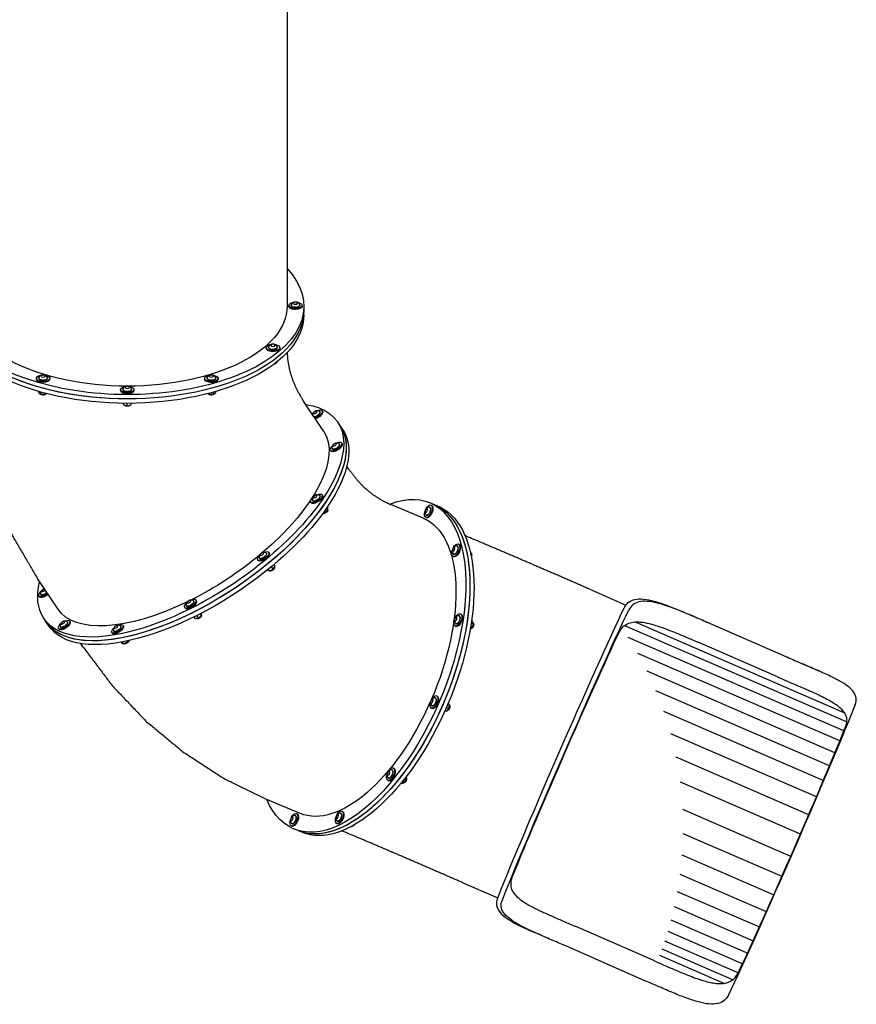
# Model space of a CAD drawing. Extents: x -39 to 1095, y -39 to 855.
# Drawn here: x 630 to 692, y 289 to 362 of the extents above; entities that cross this region are included whole.
import ezdxf

# ---------------------------------------------------------------- set-up
doc = ezdxf.new("R2010")
doc.units = 0
doc.header["$LTSCALE"] = 32
doc.header["$MEASUREMENT"] = 0
doc.layers.get('0').update_dxf_attribs({"linetype": 'CONTINUOUS'})

msp = doc.modelspace()

# ---------------------------------------------------------------- linework, layer by layer
for p, q in [((649.43, 375.891, 8), (649.43, 340.365, 8)), ((649.555, 340.419, 8), (649.555, 340.365, 8)), ((650.555, 340.419, 8), (650.555, 340.365, 8)), ((650.68, 340.365, 8), (650.68, 340.04, 8)), ((650.68, 339.715, 8), (650.68, 340.04, 8)), ((647.881, 337.294, 8), (647.881, 337.24, 8)), ((648.881, 337.294, 8), (648.881, 337.24, 8)), ((648.565, 336.143, 8), (648.662, 336.171, 8)), ((648.662, 336.171, 8), (648.662, 336.218, 8)), ((630.805, 335.006, 8), (630.805, 334.952, 8)), ((631.805, 335.006, 8), (631.805, 334.952, 8)), ((643.305, 335.006, 8), (643.305, 334.952, 8)), ((644.305, 335.006, 8), (644.305, 334.952, 8)), ((637.055, 334.169, 8), (637.055, 334.115, 8)), ((638.055, 334.169, 8), (638.055, 334.115, 8)), ((630.98, 333.964, 8), (630.98, 334.035, 8)), ((630.98, 333.964, 8), (631.143, 333.823, 8)), ((631.143, 333.823, 8), (631.143, 333.989, 8)), ((631.143, 333.823, 8), (631.468, 333.823, 8)), ((631.468, 333.823, 8), (631.468, 333.901, 8)), ((631.468, 333.823, 8), (631.537, 333.883, 8)), ((643.574, 333.883, 8), (643.643, 333.823, 8)), ((643.643, 333.823, 8), (643.643, 333.901, 8)), ((643.643, 333.823, 8), (643.968, 333.823, 8)), ((643.968, 333.823, 8), (643.968, 333.989, 8)), ((643.968, 333.823, 8), (644.13, 333.964, 8)), ((644.13, 333.964, 8), (644.13, 334.035, 8)), ((637.274, 333.046, 8), (637.274, 333.154, 8)), ((637.274, 333.046, 8), (637.555, 332.964, 8)), ((637.555, 332.964, 8), (637.555, 333.153, 8)), ((637.555, 332.964, 8), (637.837, 333.046, 8)), ((637.837, 333.046, 8), (637.837, 333.154, 8)), ((652.151, 331.062, 8), (650.651, 333.312, 8)), ((652.03, 332.611, 8), (652.062, 332.565, 8)), ((653.379, 331.474, 8), (653.191, 331.755, 8)), ((653.566, 331.193, 8), (653.379, 331.474, 8)), ((653.481, 330.212, 8), (653.512, 330.165, 8)), ((652.649, 329.657, 8), (652.68, 329.61, 8)), ((654.026, 328.249, 8), (653.869, 328.485, 8)), ((652.03, 326.361, 8), (652.062, 326.315, 8)), ((651.198, 325.807, 8), (651.23, 325.76, 8)), ((652.46, 325.385, 8), (652.418, 325.447, 8)), ((659.553, 324.621, 8), (657.129, 325.632, 8)), ((660.337, 325.648, 8), (660.034, 325.774, 8)), ((660.117, 325.597, 8), (660.168, 325.576, 8)), ((660.64, 325.522, 8), (660.337, 325.648, 8)), ((652.103, 325, 8), (652.216, 325.019, 8)), ((652.216, 325.019, 8), (652.168, 325.091, 8)), ((652.216, 325.019, 8), (652.46, 325.222, 8)), ((652.46, 325.222, 8), (652.363, 325.367, 8)), ((652.46, 325.222, 8), (652.46, 325.385, 8)), ((659.732, 324.674, 8), (659.783, 324.653, 8)), ((662.154, 322.709, 8), (662.205, 322.688, 8)), ((648.068, 322.093, 8), (648.099, 322.046, 8)), ((661.77, 321.786, 8), (661.82, 321.765, 8)), ((663.117, 322.065, 8), (663.046, 322.1, 8)), ((663.117, 322.065, 8), (663.047, 322.094, 8)), ((663.092, 321.891, 8), (663.117, 322.065, 8)), ((647.236, 321.538, 8), (647.267, 321.491, 8)), ((648.394, 320.843, 8), (648.273, 321.024, 8)), ((648.394, 320.843, 8), (648.535, 321.054, 8)), ((648.535, 321.054, 8), (648.454, 321.175, 8)), ((647.972, 320.772, 8), (647.97, 320.776, 8)), ((647.972, 320.772, 8), (648.113, 320.702, 8)), ((648.113, 320.702, 8), (648.031, 320.825, 8)), ((648.113, 320.702, 8), (648.394, 320.843, 8)), ((632.39, 317.888, 8), (630.89, 320.138, 8)), ((630.998, 318.832, 8), (631.029, 318.785, 8)), ((671.933, 319.34, 8), (674.609, 318.171, 8)), ((642.655, 318.549, 8), (642.687, 318.502, 8)), ((641.823, 317.994, 8), (641.855, 317.947, 8)), ((642.841, 317.207, 8), (642.721, 317.387, 8)), ((642.841, 317.207, 8), (643.085, 317.41, 8)), ((643.085, 317.41, 8), (643.003, 317.532, 8)), ((643.085, 317.572, 8), (643.084, 317.574, 8)), ((643.085, 317.41, 8), (643.085, 317.572, 8)), ((662.308, 317.526, 8), (662.358, 317.505, 8)), ((631.537, 316.913, 8), (631.35, 317.194, 8)), ((631.725, 316.632, 8), (631.537, 316.913, 8)), ((633.28, 316.986, 8), (633.312, 316.94, 8)), ((637.243, 316.68, 8), (637.274, 316.633, 8)), ((642.597, 317.166, 8), (642.517, 317.286, 8)), ((642.597, 317.166, 8), (642.841, 317.207, 8)), ((663.274, 316.747, 8), (663.11, 316.816, 8)), ((663.217, 316.957, 8), (663.135, 316.991, 8)), ((663.144, 316.45, 8), (663.274, 316.747, 8)), ((663.274, 316.747, 8), (663.217, 316.957, 8)), ((690.996, 309.492, 8), (674.521, 316.627, 8)), ((690.825, 310.179, 8), (675.363, 316.875, 8)), ((680.665, 316.877, 8), (680.676, 316.884, 8)), ((686.506, 314.326, 8), (680.665, 316.877, 8)), ((686.517, 314.334, 8), (680.676, 316.884, 8)), ((632.448, 316.432, 8), (632.48, 316.385, 8)), ((636.411, 316.125, 8), (636.442, 316.078, 8)), ((661.923, 316.603, 8), (661.973, 316.582, 8)), ((663.043, 316.402, 8), (663.144, 316.45, 8)), ((663.144, 316.45, 8), (663.057, 316.486, 8)), ((634.265, 315.075, 8), (634.108, 315.311, 8)), ((637.147, 315.36, 8), (637.111, 315.413, 8)), ((637.147, 315.36, 8), (637.288, 315.289, 8)), ((637.288, 315.289, 8), (637.195, 315.428, 8)), ((637.288, 315.289, 8), (637.569, 315.43, 8)), ((637.569, 315.43, 8), (637.527, 315.493, 8)), ((637.569, 315.43, 8), (637.625, 315.514, 8)), ((690.791, 308.831, 8), (674.78, 315.766, 8)), ((685.857, 312.837, 8), (680.016, 315.388, 8)), ((690.488, 308.077, 8), (675.49, 314.573, 8)), ((687.86, 313.748, 8), (688.856, 313.314, 8)), ((690.134, 307.209, 8), (676.183, 313.251, 8)), ((689.728, 306.227, 8), (676.833, 311.811, 8)), ((660.536, 311.437, 8), (660.586, 311.416, 8)), ((661.498, 310.793, 8), (661.388, 310.839, 8)), ((661.498, 310.793, 8), (661.391, 310.846, 8)), ((661.456, 310.5, 8), (661.498, 310.793, 8)), ((660.151, 310.514, 8), (660.201, 310.493, 8)), ((661.273, 310.277, 8), (661.163, 310.323, 8)), ((661.273, 310.277, 8), (661.456, 310.5, 8)), ((661.456, 310.5, 8), (661.275, 310.576, 8)), ((689.269, 305.131, 8), (677.423, 310.262, 8)), ((688.759, 303.922, 8), (677.933, 308.611, 8)), ((688.197, 302.599, 8), (678.348, 306.865, 8)), ((657.314, 306.073, 8), (657.364, 306.052, 8)), ((656.929, 305.15, 8), (656.979, 305.129, 8)), ((657.964, 304.908, 8), (657.891, 304.939, 8)), ((657.964, 304.908, 8), (658.15, 304.996, 8)), ((658.15, 304.996, 8), (657.992, 305.062, 8)), ((658.15, 304.996, 8), (658.28, 305.294, 8)), ((658.28, 305.294, 8), (658.201, 305.327, 8)), ((658.28, 305.294, 8), (658.253, 305.394, 8)), ((687.583, 301.162, 8), (678.652, 305.03, 8)), ((650.41, 302.701, 8), (647.986, 303.712, 8)), ((653.505, 302.871, 8), (653.555, 302.85, 8)), ((686.864, 299.502, 8), (678.838, 302.978, 8)), ((650.129, 302.69, 8), (650.18, 302.669, 8)), ((649.744, 301.767, 8), (649.795, 301.746, 8)), ((650.232, 301.421, 8), (649.929, 301.547, 8)), ((650.535, 301.295, 8), (650.232, 301.421, 8)), ((653.12, 301.948, 8), (653.17, 301.927, 8)), ((654.242, 301.711, 8), (654.2, 301.729, 8)), ((654.242, 301.711, 8), (654.302, 301.784, 8)), ((686.215, 298.012, 8), (678.869, 301.193, 8)), ((685.613, 296.638, 8), (678.795, 299.591, 8)), ((685.057, 295.381, 8), (678.646, 298.157, 8)), ((662.428, 297.574, 8), (665.08, 296.417, 8)), ((684.548, 294.239, 8), (678.447, 296.881, 8)), ((684.087, 293.212, 8), (678.217, 295.755, 8)), ((683.674, 292.302, 8), (677.974, 294.77, 8)), ((670.828, 294.317, 8), (670.839, 294.324, 8)), ((676.669, 291.766, 8), (670.828, 294.317, 8)), ((668.835, 293.413, 8), (667.839, 293.848, 8)), ((683.309, 291.506, 8), (677.732, 293.921, 8)), ((676.02, 290.277, 8), (670.179, 292.828, 8)), ((682.586, 290.321, 8), (677.297, 292.611, 8)), ((682.991, 290.827, 8), (677.503, 293.203, 8)), ((676.68, 291.773, 8), (676.669, 291.766, 8)), ((681.943, 290.054, 8), (677.123, 292.142, 8))]:
    msp.add_line(p, q)
at = {"extrusion": (0, 0, -1)}
for centre, major_axis, ratio, start_param, end_param in [((637.555, 340.365, 8), (-13.125, 0), 0.5, 2.701617, 6.283185), ((637.555, 340.04, 8), (-13.125, 0), 0.5, 3.141593, 6.283185), ((637.555, 340.04, 8), (13.125, 0), 0.5, 1.570796, 3.141593), ((637.555, 340.365, 8), (-11.875, 0), 0.5, 3.141593, 6.283185), ((637.555, 340.04, 8), (13.125, 0), 0.5, 0, 1.570796), ((650.055, 340.419, 8), (-0.5, 0), 0.5, 4.712389, 7.702502), ((650.055, 340.365, 8), (0.5, 0), 0.5, 1.570796, 3.141593), ((650.055, 340.446, 8), (0.325, 0), 0.5, 1.570796, 3.303712), ((650.055, 340.419, 8), (-0.5, 0), 0.5, 1.722276, 4.712389), ((650.055, 340.446, 8), (0.325, 0), 0.5, 6.121066, 7.853982), ((650.055, 340.365, 8), (0.5, 0), 0.5, 0, 1.570796), ((637.555, 339.715, 8), (-13.125, 0), 0.5, 4.712389, 6.283185), ((637.555, 339.715, 8), (-13.125, 0), 0.5, 3.141593, 4.712389), ((648.381, 337.294, 8), (-0.5, 0), 0.5, 5.235988, 7.702502), ((648.381, 337.24, 8), (0.5, 0), 0.5, 2.094395, 3.141593), ((648.381, 337.321, 8), (0.325, 0), 0.5, 2.094395, 3.303712), ((648.381, 337.294, 8), (-0.5, 0), 0.5, 1.722276, 5.235988), ((648.381, 337.24, 8), (0.5, 0), 0.5, 0, 2.094395), ((648.381, 337.321, 8), (0.325, 0), 0.5, 6.121066, 8.37758), ((631.305, 335.006, 8), (-0.5, 0), 0.5, 1.722276, 6.806784), ((631.305, 334.952, 8), (-0.5, 0), 0.5, 3.141593, 6.283185), ((631.305, 335.006, 8), (-0.5, 0), 0.5, 0.523599, 1.419317), ((631.305, 335.033, 8), (-0.325, 0), 0.5, 2.979474, 6.445304), ((643.805, 335.006, 8), (-0.5, 0), 0.5, 5.759587, 7.702502), ((643.805, 334.952, 8), (-0.5, 0), 0.5, 5.759587, 6.283185), ((643.805, 335.006, 8), (-0.5, 0), 0.5, 1.722276, 5.759587), ((643.805, 334.952, 8), (-0.5, 0), 0.5, 3.141593, 5.759587), ((643.805, 335.033, 8), (-0.325, 0), 0.5, 5.759587, 6.445304), ((643.805, 335.033, 8), (-0.325, 0), 0.5, 2.979474, 5.759587), ((637.555, 334.169, 8), (-0.5, 0), 0.5, 0, 1.419317), ((637.555, 334.169, 8), (-0.5, 0), 0.5, 1.722276, 6.283185), ((637.555, 334.196, 8), (-0.325, 0), 0.5, 2.979474, 6.283185), ((637.555, 334.196, 8), (-0.325, 0), 0.5, 0, 0.162119), ((637.555, 334.115, 8), (-0.5, 0), 0.5, 3.141593, 6.283185), ((642.271, 324.475, 8), (-10.921, -7.28), 0.433013, 2.701617, 4.993424), ((651.614, 332.334, 8), (-0.416, -0.277), 0.433013, 1.026129, 1.173342), ((651.599, 332.357, 8), (0.27, 0.18), 0.433013, 1.328232, 2.493325), ((651.614, 332.334, 8), (-0.416, -0.277), 0.433013, 4.469825, 5.257056), ((651.646, 332.287, 8), (0.416, 0.277), 0.433013, 1.328232, 2.115464), ((651.614, 332.334, 8), (-0.416, -0.277), 0.433013, 1.968251, 4.469825), ((651.599, 332.357, 8), (0.27, 0.18), 0.433013, 6.148477, 7.611418), ((651.646, 332.287, 8), (0.416, 0.277), 0.433013, 0, 1.328232), ((642.458, 324.193, 8), (10.921, 7.28), 0.433013, 0, 1.851831), ((642.458, 324.193, 8), (10.921, 7.28), 0.433013, 0, 1.328232), ((642.271, 324.475, 8), (9.881, 6.587), 0.433013, 0, 1.306455), ((642.646, 323.912, 8), (-10.921, -7.28), 0.433013, 3.141593, 4.469825), ((653.065, 329.934, 8), (-0.416, -0.277), 0.433013, 4.993424, 7.456527), ((653.049, 329.958, 8), (0.27, 0.18), 0.433013, 1.851831, 3.276301), ((653.049, 329.958, 8), (0.27, 0.18), 0.433013, 6.148477, 8.135017), ((653.065, 329.934, 8), (-0.416, -0.277), 0.433013, 1.968251, 4.993424), ((653.096, 329.887, 8), (0.416, 0.277), 0.433013, 0, 1.851831), ((653.096, 329.887, 8), (0.416, 0.277), 0.433013, 1.851831, 3.141593), ((651.614, 326.084, 8), (-0.416, -0.277), 0.433013, 5.517023, 7.456527), ((651.614, 326.084, 8), (-0.416, -0.277), 0.433013, 1.968251, 5.517023), ((651.646, 326.037, 8), (-0.416, -0.277), 0.433013, 3.141593, 5.517023), ((651.599, 326.107, 8), (-0.27, -0.18), 0.433013, 3.006885, 5.517023), ((654.981, 313.661, 8), (-5.053, -12.114), 0.483253, 2.701693, 4.745527), ((655.284, 313.534, 8), (5.053, 12.114), 0.483253, 0.033138, 3.141593), ((655.587, 313.408, 8), (5.053, 12.114), 0.483253, 0.033138, 3.141593), ((651.646, 326.037, 8), (-0.416, -0.277), 0.433013, 5.517023, 6.283185), ((651.599, 326.107, 8), (-0.27, -0.18), 0.433013, 5.517023, 6.417893), ((659.925, 325.135, 8), (-0.192, -0.461), 0.483253, 1.815554, 4.745527), ((659.9, 325.146, 8), (0.125, 0.3), 0.483253, 6.128248, 7.88712), ((659.975, 325.114, 8), (0.192, 0.461), 0.483253, 0, 1.603934), ((655.284, 313.534, 8), (5.053, 12.114), 0.483253, 0, 1.603934), ((655.284, 313.534, 8), (5.053, 12.114), 0.483253, 0, 0.033138), ((655.587, 313.408, 8), (5.053, 12.114), 0.483253, 0, 0.033138), ((659.925, 325.135, 8), (-0.192, -0.461), 0.483253, 4.745527, 7.609224), ((659.9, 325.146, 8), (0.125, 0.3), 0.483253, 1.603934, 3.29653), ((659.975, 325.114, 8), (0.192, 0.461), 0.483253, 1.603934, 3.141593), ((654.981, 313.661, 8), (4.571, 10.96), 0.483253, 0, 1.599978), ((661.962, 322.248, 8), (-0.192, -0.461), 0.483253, 1.815554, 5.269126), ((661.937, 322.258, 8), (0.125, 0.3), 0.483253, 6.128248, 8.410718), ((662.012, 322.227, 8), (0.192, 0.461), 0.483253, 0, 2.127533), ((642.271, 324.475, 8), (9.881, 6.587), 0.433013, 1.331572, 1.850383), ((647.652, 321.815, 8), (-0.416, -0.277), 0.433013, 6.040621, 7.456527), ((647.652, 321.815, 8), (-0.416, -0.277), 0.433013, 1.968251, 6.040621), ((647.683, 321.768, 8), (-0.416, -0.277), 0.433013, 3.141593, 6.040621), ((647.637, 321.839, 8), (-0.27, -0.18), 0.433013, 3.006885, 6.040621), ((661.962, 322.248, 8), (-0.192, -0.461), 0.483253, 5.269126, 7.609224), ((661.937, 322.258, 8), (0.125, 0.3), 0.483253, 2.127533, 3.29653), ((662.012, 322.227, 8), (0.192, 0.461), 0.483253, 2.127533, 3.141593), ((642.458, 324.193, 8), (10.921, 7.28), 0.433013, 1.328232, 3.141593), ((642.646, 323.912, 8), (-10.921, -7.28), 0.433013, 4.469825, 6.283185), ((647.683, 321.768, 8), (-0.416, -0.277), 0.433013, 6.040621, 6.283185), ((647.637, 321.839, 8), (-0.27, -0.18), 0.433013, 6.040621, 6.417893), ((648.09, 321.159, 8), (-0.416, -0.277), 0.433013, 4.397803, 4.546797), ((642.271, 324.475, 8), (-10.921, -7.28), 0.433013, 4.993424, 6.723161), ((631.414, 319.109, 8), (0.416, 0.277), 0.433013, 1.29821, 4.314934), ((631.445, 319.062, 8), (-0.416, -0.277), 0.433013, 4.439803, 6.283185), ((631.399, 319.132, 8), (-0.27, -0.18), 0.433013, 4.285336, 6.417893), ((631.319, 319.252, 8), (-0.13, -0.087), 0.433013, 4.993424, 8.892225), ((631.319, 319.252, 8), (-0.13, -0.087), 0.433013, 3.674145, 4.993424), ((642.271, 324.475, 8), (9.881, 6.587), 0.433013, 1.874624, 3.141593), ((642.239, 318.272, 8), (-0.416, -0.277), 0.433013, 1.968251, 6.56422), ((642.239, 318.272, 8), (-0.416, -0.277), 0.433013, 0.281035, 1.173342), ((642.271, 318.225, 8), (-0.416, -0.277), 0.433013, 3.141593, 6.283185), ((642.224, 318.295, 8), (-0.27, -0.18), 0.433013, 3.006885, 6.417893), ((642.458, 324.193, 8), (10.921, 7.28), 0.433013, 1.851831, 3.141593), ((642.677, 317.615, 8), (-0.416, -0.277), 0.433013, 4.975922, 5.00521), ((662.115, 317.065, 8), (-0.192, -0.461), 0.483253, 1.815554, 5.792725), ((662.09, 317.075, 8), (-0.125, -0.3), 0.483253, 2.986655, 5.792725), ((662.166, 317.044, 8), (-0.192, -0.461), 0.483253, 3.141593, 5.792725), ((669.93, 307.257, 8), (5.253, 12.028), 0.01899, 3.57136, 5.795387), ((670.273, 307.107, 8), (5.253, 12.028), 0.01899, 3.57136, 5.795387), ((632.864, 316.709, 8), (0.416, 0.277), 0.433013, 5.109844, 10.59812), ((632.896, 316.662, 8), (-0.416, -0.277), 0.433013, 3.141593, 6.283185), ((632.849, 316.732, 8), (-0.27, -0.18), 0.433013, 3.006885, 6.417893), ((636.827, 316.403, 8), (0.416, 0.277), 0.433013, 5.109844, 10.229412), ((636.858, 316.356, 8), (-0.416, -0.277), 0.433013, 3.141593, 6.283185), ((636.811, 316.426, 8), (-0.27, -0.18), 0.433013, 3.006885, 6.417893), ((662.115, 317.065, 8), (-0.192, -0.461), 0.483253, 5.792725, 7.609224), ((662.09, 317.075, 8), (-0.125, -0.3), 0.483253, 5.792725, 6.438123), ((675.427, 304.856, 8), (-5.253, -12.028), 0.01899, 3.098291, 3.126863), ((636.827, 316.403, 8), (0.416, 0.277), 0.433013, 3.946226, 4.314934), ((662.166, 317.044, 8), (-0.192, -0.461), 0.483253, 5.792725, 6.283185), ((670.273, 307.107, 8), (4.602, 10.539), 0.01899, 3.642463, 5.724284), ((681.268, 302.305, 8), (-5.253, -12.028), 0.01899, 3.098291, 3.126863), ((660.343, 310.976, 8), (-0.192, -0.461), 0.483253, 1.815554, 6.316323), ((654.981, 313.661, 8), (-5.053, -12.114), 0.483253, 4.745527, 6.723178), ((654.981, 313.661, 8), (4.571, 10.96), 0.483253, 1.610159, 3.141593), ((660.343, 310.976, 8), (-0.192, -0.461), 0.483253, 0.033138, 1.326039), ((660.318, 310.986, 8), (-0.125, -0.3), 0.483253, 2.986655, 6.316323), ((660.394, 310.954, 8), (-0.192, -0.461), 0.483253, 3.141593, 6.283185), ((686.766, 299.904, 8), (5.253, 12.028), 0.01899, 0.429767, 2.653794), ((655.284, 313.534, 8), (5.053, 12.114), 0.483253, 1.603934, 3.141593), ((660.318, 310.986, 8), (-0.125, -0.3), 0.483253, 0.033138, 0.154938), ((686.766, 299.904, 8), (4.602, 10.539), 0.01899, 0.50087, 2.582691), ((657.121, 305.611, 8), (-0.192, -0.461), 0.483253, 1.815554, 6.839922), ((657.096, 305.622, 8), (-0.125, -0.3), 0.483253, 2.986655, 6.438123), ((657.172, 305.59, 8), (-0.192, -0.461), 0.483253, 3.141593, 6.283185), ((657.121, 305.611, 8), (-0.192, -0.461), 0.483253, 0.556737, 1.326039), ((649.937, 302.229, 8), (0.192, 0.461), 0.483253, 4.957147, 10.750816), ((653.312, 302.41, 8), (0.192, 0.461), 0.483253, 4.957147, 10.505113), ((653.287, 302.42, 8), (-0.125, -0.3), 0.483253, 2.986655, 6.438123), ((653.363, 302.389, 8), (-0.192, -0.461), 0.483253, 3.141593, 6.283185), ((649.912, 302.239, 8), (-0.125, -0.3), 0.483253, 2.986655, 6.438123), ((649.987, 302.207, 8), (-0.192, -0.461), 0.483253, 3.141593, 6.283185), ((653.312, 302.41, 8), (0.192, 0.461), 0.483253, 4.221928, 4.467631), ((681.268, 302.305, 8), (4.602, 10.539), 0.01899, 3.096272, 3.128882)]:
    msp.add_ellipse(centre, major_axis=major_axis, ratio=ratio, start_param=start_param, end_param=end_param, dxfattribs=at)
for centre, major_axis, ratio in [((650.055, 340.584, 8), (0.156, 0), 0.5), ((648.381, 337.459, 8), (0.156, 0), 0.5), ((631.305, 335.171, 8), (-0.156, 0), 0.5), ((643.805, 335.171, 8), (-0.156, 0), 0.5), ((637.555, 334.334, 8), (-0.156, 0), 0.5), ((651.519, 332.477, 8), (0.13, 0.087), 0.433013), ((652.969, 330.077, 8), (0.13, 0.087), 0.433013), ((651.519, 326.227, 8), (-0.13, -0.087), 0.433013), ((659.771, 325.199, 8), (0.06, 0.144), 0.483253), ((661.808, 322.312, 8), (0.06, 0.144), 0.483253), ((647.557, 321.958, 8), (-0.13, -0.087), 0.433013), ((642.144, 318.415, 8), (-0.13, -0.087), 0.433013), ((632.769, 316.852, 8), (-0.13, -0.087), 0.433013), ((636.731, 316.546, 8), (-0.13, -0.087), 0.433013), ((661.961, 317.129, 8), (-0.06, -0.144), 0.483253), ((660.189, 311.04, 8), (-0.06, -0.144), 0.483253), ((656.967, 305.676, 8), (-0.06, -0.144), 0.483253), ((649.783, 302.293, 8), (-0.06, -0.144), 0.483253), ((653.158, 302.474, 8), (-0.06, -0.144), 0.483253)]:
    msp.add_ellipse(centre, major_axis=major_axis, ratio=ratio, dxfattribs=at)
for points, degree, knots in [([(649.732, 340.46, 8), (649.736, 340.407, 8), (649.767, 340.358, 8), (649.83, 340.314, 8), (649.917, 340.282, 8), (650.017, 340.267, 8), (650.12, 340.269, 8), (650.216, 340.288, 8), (650.298, 340.323, 8), (650.356, 340.374, 8), (650.38, 340.433, 8), (650.379, 340.46, 8)], 1, [6.194286, 6.194286, 6.457386, 6.732554, 7.057875, 7.396685, 7.730561, 8.061551, 8.39295, 8.728022, 9.066981, 9.378166, 9.513678, 9.513678]), ([(650.376, 340.472, 8), (650.342, 340.54, 8), (650.289, 340.597, 8), (650.216, 340.641, 8), (650.117, 340.668, 8), (650.008, 340.67, 8), (649.897, 340.642, 8), (649.844, 340.613, 8), (649.802, 340.579, 8), (649.742, 340.492, 8), (649.735, 340.472, 8)], 1, [3.303712, 3.303712, 3.479139, 3.695658, 3.996564, 4.433728, 4.926204, 5.417528, 5.638003, 5.810023, 6.075658, 6.121066, 6.121066]), ([(648.057, 337.335, 8), (648.061, 337.282, 8), (648.092, 337.233, 8), (648.155, 337.189, 8), (648.242, 337.157, 8), (648.342, 337.142, 8), (648.445, 337.144, 8), (648.541, 337.163, 8), (648.623, 337.198, 8), (648.682, 337.249, 8), (648.705, 337.308, 8), (648.704, 337.335, 8)], 1, [6.194286, 6.194286, 6.457386, 6.732554, 7.057875, 7.396685, 7.730561, 8.061551, 8.39295, 8.728022, 9.066981, 9.378166, 9.513678, 9.513678]), ([(648.701, 337.347, 8), (648.667, 337.415, 8), (648.614, 337.472, 8), (648.541, 337.516, 8), (648.442, 337.543, 8), (648.333, 337.545, 8), (648.222, 337.517, 8), (648.17, 337.488, 8), (648.127, 337.454, 8), (648.067, 337.367, 8), (648.06, 337.347, 8)], 1, [3.303712, 3.303712, 3.479139, 3.695658, 3.996564, 4.433728, 4.926204, 5.417528, 5.638003, 5.810023, 6.075658, 6.121066, 6.121066]), ([(625.681, 336.919, 8), (625.898, 333.514, 8), (626.547, 329.965, 8), (627.612, 326.523, 8), (629.069, 323.234, 8), (630.89, 320.138, 8)], 1, [0.0057311, 0.0057311, 0.1047198, 0.2094395, 0.3141593, 0.418879, 0.5235988, 0.5235988]), ([(649.433, 336.923, 8), (649.475, 336.375, 8), (649.612, 335.626, 8), (649.848, 334.866, 8), (650.191, 334.093, 8), (650.651, 333.312, 8)], 1, [0.0273917, 0.0273917, 0.1047198, 0.2094395, 0.3141593, 0.418879, 0.5235988, 0.5235988]), ([(648.605, 336.154, 8), (648.583, 336.124, 8), (648.537, 336.091, 8), (648.471, 336.067, 8), (648.463, 336.065, 8)], 1, [3.3862845, 3.3862845, 3.5934294, 3.9104844, 4.2752244, 4.312803, 4.312803]), ([(630.982, 335.047, 8), (630.986, 334.995, 8), (631.017, 334.946, 8), (631.08, 334.901, 8), (631.167, 334.869, 8), (631.267, 334.854, 8), (631.37, 334.856, 8), (631.466, 334.875, 8), (631.548, 334.91, 8), (631.606, 334.961, 8), (631.63, 335.02, 8), (631.629, 335.047, 8)], 1, [6.194286, 6.194286, 6.457386, 6.732554, 7.057875, 7.396685, 7.730561, 8.061551, 8.39295, 8.728022, 9.066981, 9.378166, 9.513678, 9.513678]), ([(631.626, 335.059, 8), (631.592, 335.128, 8), (631.539, 335.184, 8), (631.466, 335.228, 8), (631.367, 335.255, 8), (631.258, 335.257, 8), (631.147, 335.229, 8), (631.094, 335.201, 8), (631.052, 335.166, 8), (630.992, 335.079, 8), (630.985, 335.059, 8)], 1, [3.303712, 3.303712, 3.479139, 3.695658, 3.996564, 4.433728, 4.926204, 5.417528, 5.638003, 5.810023, 6.075658, 6.121066, 6.121066]), ([(643.482, 335.047, 8), (643.486, 334.995, 8), (643.517, 334.946, 8), (643.58, 334.901, 8), (643.667, 334.869, 8), (643.767, 334.854, 8), (643.87, 334.856, 8), (643.966, 334.875, 8), (644.048, 334.91, 8), (644.106, 334.961, 8), (644.13, 335.02, 8), (644.129, 335.047, 8)], 1, [6.194286, 6.194286, 6.457386, 6.732554, 7.057875, 7.396685, 7.730561, 8.061551, 8.39295, 8.728022, 9.066981, 9.378166, 9.513678, 9.513678]), ([(644.126, 335.059, 8), (644.092, 335.128, 8), (644.039, 335.184, 8), (643.966, 335.228, 8), (643.867, 335.255, 8), (643.758, 335.257, 8), (643.647, 335.229, 8), (643.594, 335.201, 8), (643.552, 335.166, 8), (643.492, 335.079, 8), (643.485, 335.059, 8)], 1, [3.303712, 3.303712, 3.479139, 3.695658, 3.996564, 4.433728, 4.926204, 5.417528, 5.638003, 5.810023, 6.075658, 6.121066, 6.121066]), ([(637.232, 334.21, 8), (637.236, 334.157, 8), (637.267, 334.108, 8), (637.33, 334.064, 8), (637.417, 334.032, 8), (637.517, 334.017, 8), (637.62, 334.019, 8), (637.716, 334.038, 8), (637.798, 334.073, 8), (637.856, 334.124, 8), (637.88, 334.183, 8), (637.879, 334.21, 8)], 1, [6.194286, 6.194286, 6.457386, 6.732554, 7.057875, 7.396685, 7.730561, 8.061551, 8.39295, 8.728022, 9.066981, 9.378166, 9.513678, 9.513678]), ([(637.876, 334.222, 8), (637.842, 334.29, 8), (637.789, 334.347, 8), (637.716, 334.391, 8), (637.617, 334.418, 8), (637.508, 334.42, 8), (637.397, 334.392, 8), (637.344, 334.363, 8), (637.302, 334.329, 8), (637.242, 334.242, 8), (637.235, 334.222, 8)], 1, [3.303712, 3.303712, 3.479139, 3.695658, 3.996564, 4.433728, 4.926204, 5.417528, 5.638003, 5.810023, 6.075658, 6.121066, 6.121066]), ([(631.536, 333.882, 8), (631.532, 333.872, 8), (631.508, 333.836, 8), (631.462, 333.803, 8), (631.395, 333.779, 8), (631.322, 333.77, 8), (631.249, 333.773, 8), (631.181, 333.789, 8), (631.121, 333.82, 8), (631.081, 333.867, 8), (631.075, 333.882, 8)], 1, [3.292699, 3.292699, 3.353282, 3.593429, 3.910484, 4.275224, 4.630882, 4.979722, 5.330976, 5.692773, 6.043242, 6.132079, 6.132079]), ([(644.036, 333.882, 8), (644.032, 333.872, 8), (644.008, 333.836, 8), (643.962, 333.803, 8), (643.895, 333.779, 8), (643.822, 333.77, 8), (643.749, 333.773, 8), (643.681, 333.789, 8), (643.621, 333.82, 8), (643.581, 333.867, 8), (643.575, 333.882, 8)], 1, [3.292699, 3.292699, 3.353282, 3.593429, 3.910484, 4.275224, 4.630882, 4.979722, 5.330976, 5.692773, 6.043242, 6.132079, 6.132079]), ([(637.779, 333.029, 8), (637.758, 332.999, 8), (637.712, 332.966, 8), (637.645, 332.942, 8), (637.572, 332.932, 8), (637.499, 332.936, 8), (637.431, 332.952, 8), (637.371, 332.983, 8), (637.331, 333.029, 8)], 1, [3.386284, 3.386284, 3.593429, 3.910484, 4.275224, 4.630882, 4.979722, 5.330976, 5.692773, 6.038493, 6.038493]), ([(651.856, 332.552, 8), (651.793, 332.589, 8), (651.722, 332.607, 8), (651.644, 332.605, 8), (651.551, 332.578, 8), (651.458, 332.524, 8), (651.38, 332.45, 8), (651.346, 332.398, 8), (651.323, 332.345, 8), (651.315, 332.316, 8)], 1, [1.705504, 1.705504, 1.857, 2.045792, 2.314812, 2.744043, 3.264845, 3.766683, 4.0228, 4.220972, 4.30637, 4.30637]), ([(651.439, 332.13, 8), (651.476, 332.134, 8), (651.564, 332.159, 8), (651.654, 332.203, 8), (651.738, 332.261, 8), (651.809, 332.328, 8), (651.86, 332.398, 8), (651.885, 332.468, 8), (651.876, 332.528, 8), (651.863, 332.546, 8)], 1, [5.320332, 5.320332, 5.478209, 5.821039, 6.155107, 6.485547, 6.816409, 7.151898, 7.496323, 7.814388, 7.927921, 7.927921]), ([(653.307, 330.152, 8), (653.243, 330.189, 8), (653.173, 330.207, 8), (653.095, 330.205, 8), (653.001, 330.178, 8), (652.908, 330.124, 8), (652.831, 330.05, 8), (652.796, 329.999, 8), (652.773, 329.945, 8), (652.762, 329.895, 8), (652.77, 329.797, 8), (652.771, 329.795, 8)], 1, [1.705504, 1.705504, 1.857, 2.045792, 2.314812, 2.744043, 3.264845, 3.766683, 4.0228, 4.220972, 4.359804, 4.572688, 4.577681, 4.577681]), ([(652.774, 329.786, 8), (652.803, 329.751, 8), (652.852, 329.732, 8), (652.927, 329.734, 8), (653.015, 329.759, 8), (653.104, 329.803, 8), (653.188, 329.861, 8), (653.259, 329.928, 8), (653.311, 329.998, 8), (653.336, 330.068, 8), (653.326, 330.128, 8), (653.313, 330.146, 8)], 1, [4.63845, 4.63845, 4.881869, 5.145065, 5.478209, 5.821039, 6.155107, 6.485547, 6.816409, 7.151898, 7.496323, 7.814388, 7.927921, 7.927921]), ([(651.856, 326.302, 8), (651.793, 326.339, 8), (651.722, 326.357, 8), (651.644, 326.355, 8), (651.551, 326.328, 8), (651.458, 326.274, 8), (651.38, 326.2, 8), (651.346, 326.148, 8), (651.323, 326.095, 8), (651.312, 326.045, 8), (651.32, 325.947, 8), (651.32, 325.944, 8)], 1, [1.705504, 1.705504, 1.857, 2.045792, 2.314812, 2.744043, 3.264845, 3.766683, 4.0228, 4.220972, 4.359804, 4.572688, 4.577681, 4.577681]), ([(651.323, 325.936, 8), (651.353, 325.901, 8), (651.401, 325.882, 8), (651.476, 325.884, 8), (651.564, 325.909, 8), (651.654, 325.953, 8), (651.738, 326.011, 8), (651.809, 326.078, 8), (651.86, 326.148, 8), (651.885, 326.218, 8), (651.876, 326.278, 8), (651.863, 326.296, 8)], 1, [4.63845, 4.63845, 4.881869, 5.145065, 5.478209, 5.821039, 6.155107, 6.485547, 6.816409, 7.151898, 7.496323, 7.814388, 7.927921, 7.927921]), ([(660.001, 325.451, 8), (659.925, 325.446, 8), (659.854, 325.42, 8), (659.786, 325.371, 8), (659.723, 325.292, 8), (659.678, 325.193, 8), (659.66, 325.081, 8), (659.664, 325.021, 8), (659.678, 324.967, 8), (659.735, 324.876, 8), (659.754, 324.859, 8)], 1, [6.239225, 6.239225, 6.408667, 6.618368, 6.912001, 7.349053, 7.847789, 8.343161, 8.57192, 8.748781, 9.016323, 9.070942, 9.070942]), ([(659.763, 324.852, 8), (659.812, 324.836, 8), (659.867, 324.847, 8), (659.932, 324.888, 8), (659.994, 324.957, 8), (660.045, 325.043, 8), (660.083, 325.139, 8), (660.103, 325.235, 8), (660.103, 325.323, 8), (660.081, 325.396, 8), (660.036, 325.441, 8), (660.012, 325.45, 8)], 1, [2.85771, 2.85771, 3.116389, 3.388915, 3.715963, 4.055801, 4.389774, 4.720662, 5.051975, 5.387249, 5.727621, 6.039842, 6.169272, 6.169272]), ([(652.457, 325.22, 8), (652.455, 325.196, 8), (652.436, 325.147, 8), (652.394, 325.091, 8), (652.339, 325.043, 8), (652.279, 325.005, 8), (652.215, 324.977, 8), (652.151, 324.964, 8), (652.088, 324.975, 8), (652.085, 324.976, 8)], 1, [4.972718, 4.972718, 5.113374, 5.422539, 5.80082, 6.159267, 6.507221, 6.856757, 7.220153, 7.595861, 7.614749, 7.614749]), ([(671.933, 319.34, 8), (669.597, 320.355, 8), (667.279, 321.355, 8), (665.001, 322.329, 8), (662.789, 323.266, 8), (662.654, 323.323, 8)], 1, [3.122593, 3.122593, 3.2273128, 3.3320326, 3.4367523, 3.5414721, 3.5479721, 3.5479721]), ([(662.038, 322.564, 8), (661.962, 322.559, 8), (661.891, 322.532, 8), (661.824, 322.483, 8), (661.76, 322.404, 8), (661.715, 322.305, 8), (661.697, 322.194, 8), (661.701, 322.133, 8), (661.716, 322.08, 8), (661.772, 321.989, 8), (661.791, 321.971, 8)], 1, [6.239225, 6.239225, 6.408667, 6.618368, 6.912001, 7.349053, 7.847789, 8.343161, 8.57192, 8.748781, 9.016323, 9.070942, 9.070942]), ([(661.8, 321.964, 8), (661.849, 321.949, 8), (661.904, 321.959, 8), (661.969, 322, 8), (662.031, 322.069, 8), (662.083, 322.156, 8), (662.12, 322.251, 8), (662.14, 322.347, 8), (662.141, 322.435, 8), (662.118, 322.509, 8), (662.074, 322.553, 8), (662.049, 322.562, 8)], 1, [2.85771, 2.85771, 3.116389, 3.388915, 3.715963, 4.055801, 4.389774, 4.720662, 5.051975, 5.387249, 5.727621, 6.039842, 6.169272, 6.169272]), ([(647.894, 322.033, 8), (647.831, 322.07, 8), (647.76, 322.088, 8), (647.682, 322.086, 8), (647.588, 322.059, 8), (647.495, 322.005, 8), (647.418, 321.931, 8), (647.383, 321.88, 8), (647.36, 321.826, 8), (647.35, 321.776, 8), (647.357, 321.678, 8), (647.358, 321.676, 8)], 1, [1.705504, 1.705504, 1.857, 2.045792, 2.314812, 2.744043, 3.264845, 3.766683, 4.0228, 4.220972, 4.359804, 4.572688, 4.577681, 4.577681]), ([(647.361, 321.667, 8), (647.391, 321.632, 8), (647.439, 321.613, 8), (647.514, 321.615, 8), (647.602, 321.64, 8), (647.692, 321.684, 8), (647.776, 321.742, 8), (647.847, 321.809, 8), (647.898, 321.879, 8), (647.923, 321.949, 8), (647.913, 322.009, 8), (647.9, 322.027, 8)], 1, [4.63845, 4.63845, 4.881869, 5.145065, 5.478209, 5.821039, 6.155107, 6.485547, 6.816409, 7.151898, 7.496323, 7.814388, 7.927921, 7.927921]), ([(663.109, 322.012, 8), (663.129, 321.981, 8), (663.141, 321.927, 8), (663.138, 321.857, 8), (663.119, 321.786, 8), (663.115, 321.776, 8)], 1, [0.430952, 0.430952, 0.638952, 0.954931, 1.322659, 1.679009, 1.726677, 1.726677]), ([(648.487, 320.982, 8), (648.493, 320.964, 8), (648.492, 320.927, 8), (648.473, 320.878, 8), (648.431, 320.822, 8), (648.377, 320.774, 8), (648.316, 320.736, 8), (648.253, 320.708, 8), (648.188, 320.695, 8), (648.126, 320.706, 8), (648.123, 320.707, 8)], 1, [4.795862, 4.795862, 4.898112, 5.113374, 5.422539, 5.80082, 6.159267, 6.507221, 6.856757, 7.220153, 7.595861, 7.612452, 7.612452]), ([(631.401, 319.371, 8), (631.35, 319.353, 8), (631.257, 319.299, 8), (631.18, 319.225, 8), (631.145, 319.173, 8), (631.122, 319.12, 8), (631.112, 319.07, 8), (631.119, 318.972, 8), (631.12, 318.969, 8)], 1, [2.496748, 2.496748, 2.744043, 3.264845, 3.766683, 4.0228, 4.220972, 4.359804, 4.572688, 4.577681, 4.577681]), ([(631.123, 318.961, 8), (631.153, 318.926, 8), (631.201, 318.907, 8), (631.276, 318.909, 8), (631.364, 318.934, 8), (631.454, 318.978, 8), (631.538, 319.036, 8), (631.592, 319.085, 8)], 1, [4.63845, 4.63845, 4.881869, 5.145065, 5.478209, 5.821039, 6.155107, 6.485547, 6.730974, 6.730974]), ([(642.481, 318.489, 8), (642.418, 318.527, 8), (642.347, 318.544, 8), (642.269, 318.543, 8), (642.176, 318.515, 8), (642.083, 318.461, 8), (642.005, 318.388, 8), (641.971, 318.336, 8), (641.948, 318.282, 8), (641.937, 318.233, 8), (641.945, 318.134, 8), (641.945, 318.132, 8)], 1, [1.705504, 1.705504, 1.857, 2.045792, 2.314812, 2.744043, 3.264845, 3.766683, 4.0228, 4.220972, 4.359804, 4.572688, 4.577681, 4.577681]), ([(641.948, 318.124, 8), (641.978, 318.088, 8), (642.026, 318.07, 8), (642.101, 318.071, 8), (642.189, 318.097, 8), (642.279, 318.141, 8), (642.363, 318.199, 8), (642.434, 318.265, 8), (642.485, 318.335, 8), (642.51, 318.406, 8), (642.501, 318.466, 8), (642.488, 318.483, 8)], 1, [4.63845, 4.63845, 4.881869, 5.145065, 5.478209, 5.821039, 6.155107, 6.485547, 6.816409, 7.151898, 7.496323, 7.814388, 7.927921, 7.927921]), ([(674.462, 317.929, 8), (674.542, 318.095, 8), (674.648, 318.24, 8), (674.916, 318.464, 8), (675.079, 318.544, 8), (675.46, 318.631, 8), (675.679, 318.639, 8), (676.161, 318.593, 8), (676.425, 318.538, 8), (676.964, 318.391, 8), (677.255, 318.296, 8), (677.879, 318.068, 8), (678.212, 317.936, 8), (678.901, 317.652, 8), (679.257, 317.499, 8), (679.972, 317.191, 8), (680.33, 317.035, 8), (680.676, 316.884, 8)], 3, [-9.24925, -9.24925, -9.24925, -9.24925, -8.068319, -8.068319, -6.887389, -6.887389, -5.706459, -5.706459, -4.525528, -4.525528, -3.394146, -3.394146, -2.262764, -2.262764, -1.131382, -1.131382, 0, 0, 0, 0]), ([(680.665, 316.877, 8), (680.341, 317.019, 8), (680.005, 317.164, 8), (679.333, 317.449, 8), (678.997, 317.589, 8), (678.348, 317.849, 8), (678.035, 317.969, 8), (677.446, 318.173, 8), (677.171, 318.258, 8), (676.661, 318.386, 8), (676.412, 318.432, 8), (675.955, 318.465, 8), (675.749, 318.453, 8), (675.388, 318.364, 8), (675.234, 318.286, 8), (674.98, 318.072, 8), (674.881, 317.935, 8), (674.806, 317.779, 8)], 3, [0, 0, 0, 0, 1.061035, 1.061035, 2.122071, 2.122071, 3.183106, 3.183106, 4.244141, 4.244141, 5.353029, 5.353029, 6.461917, 6.461917, 7.570805, 7.570805, 8.679692, 8.679692, 8.679692, 8.679692]), ([(643.082, 317.407, 8), (643.08, 317.383, 8), (643.061, 317.334, 8), (643.019, 317.279, 8), (642.964, 317.231, 8), (642.904, 317.192, 8), (642.84, 317.165, 8), (642.776, 317.152, 8), (642.713, 317.162, 8), (642.686, 317.181, 8)], 1, [4.972718, 4.972718, 5.113374, 5.422539, 5.80082, 6.159267, 6.507221, 6.856757, 7.220153, 7.595861, 7.777208, 7.777208]), ([(662.191, 317.381, 8), (662.116, 317.376, 8), (662.044, 317.35, 8), (661.977, 317.301, 8), (661.913, 317.221, 8), (661.869, 317.122, 8), (661.85, 317.011, 8), (661.855, 316.95, 8), (661.869, 316.897, 8), (661.925, 316.806, 8), (661.944, 316.788, 8)], 1, [6.239225, 6.239225, 6.408667, 6.618368, 6.912001, 7.349053, 7.847789, 8.343161, 8.57192, 8.748781, 9.016323, 9.070942, 9.070942]), ([(661.953, 316.781, 8), (662.002, 316.766, 8), (662.058, 316.776, 8), (662.122, 316.818, 8), (662.184, 316.887, 8), (662.236, 316.973, 8), (662.273, 317.068, 8), (662.294, 317.164, 8), (662.294, 317.253, 8), (662.271, 317.326, 8), (662.227, 317.37, 8), (662.203, 317.379, 8)], 1, [2.85771, 2.85771, 3.116389, 3.388915, 3.715963, 4.055801, 4.389774, 4.720662, 5.051975, 5.387249, 5.727621, 6.039842, 6.169272, 6.169272]), ([(633.106, 316.927, 8), (633.043, 316.964, 8), (632.972, 316.982, 8), (632.894, 316.98, 8), (632.801, 316.953, 8), (632.708, 316.899, 8), (632.63, 316.825, 8), (632.596, 316.773, 8), (632.573, 316.72, 8), (632.562, 316.67, 8), (632.57, 316.572, 8), (632.57, 316.569, 8)], 1, [1.705504, 1.705504, 1.857, 2.045792, 2.314812, 2.744043, 3.264845, 3.766683, 4.0228, 4.220972, 4.359804, 4.572688, 4.577681, 4.577681]), ([(632.573, 316.561, 8), (632.603, 316.526, 8), (632.651, 316.507, 8), (632.726, 316.509, 8), (632.814, 316.534, 8), (632.904, 316.578, 8), (632.988, 316.636, 8), (633.059, 316.703, 8), (633.11, 316.773, 8), (633.135, 316.843, 8), (633.126, 316.903, 8), (633.113, 316.921, 8)], 1, [4.63845, 4.63845, 4.881869, 5.145065, 5.478209, 5.821039, 6.155107, 6.485547, 6.816409, 7.151898, 7.496323, 7.814388, 7.927921, 7.927921]), ([(637.069, 316.62, 8), (637.005, 316.658, 8), (636.935, 316.675, 8), (636.857, 316.674, 8), (636.763, 316.646, 8), (636.67, 316.592, 8), (636.593, 316.519, 8), (636.558, 316.467, 8), (636.535, 316.413, 8), (636.524, 316.364, 8), (636.532, 316.266, 8), (636.533, 316.263, 8)], 1, [1.705504, 1.705504, 1.857, 2.045792, 2.314812, 2.744043, 3.264845, 3.766683, 4.0228, 4.220972, 4.359804, 4.572688, 4.577681, 4.577681]), ([(663.248, 316.843, 8), (663.259, 316.833, 8), (663.282, 316.798, 8), (663.295, 316.744, 8), (663.291, 316.674, 8), (663.272, 316.603, 8), (663.241, 316.537, 8), (663.2, 316.48, 8), (663.15, 316.436, 8), (663.092, 316.415, 8), (663.072, 316.415, 8)], 1, [0.322116, 0.322116, 0.404407, 0.638952, 0.954931, 1.322659, 1.679009, 2.027703, 2.378711, 2.741411, 3.097755, 3.205679, 3.205679]), ([(674.069, 316.088, 8), (674.129, 316.215, 8), (674.198, 316.328, 8), (674.376, 316.55, 8), (674.49, 316.65, 8), (674.736, 316.796, 8), (674.874, 316.851, 8), (675.187, 316.917, 8), (675.362, 316.929, 8), (675.743, 316.912, 8), (675.95, 316.882, 8), (676.382, 316.791, 8), (676.609, 316.729, 8), (677.061, 316.587, 8), (677.304, 316.503, 8), (677.815, 316.311, 8), (678.084, 316.205, 8), (678.634, 315.98, 8), (678.915, 315.862, 8), (679.473, 315.624, 8), (679.75, 315.504, 8), (680.016, 315.388, 8)], 3, [7.490767, 7.490767, 7.490767, 7.490767, 8.225726, 8.225726, 9.158577, 9.158577, 10.042094, 10.042094, 10.925611, 10.925611, 11.809128, 11.809128, 12.692645, 12.692645, 13.562494, 13.562494, 14.432342, 14.432342, 15.30219, 15.30219, 16.172039, 16.172039, 16.172039, 16.172039]), ([(636.536, 316.255, 8), (636.565, 316.219, 8), (636.614, 316.201, 8), (636.689, 316.202, 8), (636.777, 316.228, 8), (636.866, 316.272, 8), (636.95, 316.33, 8), (637.021, 316.396, 8), (637.073, 316.466, 8), (637.098, 316.537, 8), (637.088, 316.597, 8), (637.075, 316.614, 8)], 1, [4.63845, 4.63845, 4.881869, 5.145065, 5.478209, 5.821039, 6.155107, 6.485547, 6.816409, 7.151898, 7.496323, 7.814388, 7.927921, 7.927921]), ([(637.668, 315.524, 8), (637.667, 315.514, 8), (637.648, 315.465, 8), (637.606, 315.41, 8), (637.552, 315.362, 8), (637.491, 315.323, 8), (637.427, 315.296, 8), (637.363, 315.283, 8), (637.3, 315.293, 8), (637.298, 315.294, 8)], 1, [5.056682, 5.056682, 5.113374, 5.422539, 5.80082, 6.159267, 6.507221, 6.856757, 7.220153, 7.595861, 7.612452, 7.612452]), ([(691.636, 310.797, 8), (691.695, 310.95, 8), (691.721, 311.106, 8), (691.685, 311.415, 8), (691.624, 311.568, 8), (691.411, 311.868, 8), (691.26, 312.014, 8), (690.882, 312.301, 8), (690.656, 312.441, 8), (690.169, 312.708, 8), (689.895, 312.843, 8), (689.294, 313.122, 8), (688.966, 313.266, 8), (688.282, 313.562, 8), (687.926, 313.714, 8), (687.21, 314.021, 8), (686.852, 314.175, 8), (686.506, 314.326, 8)], 3, [-9.24925, -9.24925, -9.24925, -9.24925, -8.068319, -8.068319, -6.887389, -6.887389, -5.706459, -5.706459, -4.525528, -4.525528, -3.394146, -3.394146, -2.262764, -2.262764, -1.131382, -1.131382, 0, 0, 0, 0]), ([(686.517, 314.334, 8), (686.841, 314.192, 8), (687.177, 314.046, 8), (687.628, 313.85, 8), (687.745, 313.799, 8), (687.86, 313.748, 8)], 3, [0, 0, 0, 0, 1.061035, 1.061035, 1.43072, 1.43072, 1.43072, 1.43072]), ([(685.857, 312.837, 8), (686.254, 312.664, 8), (686.664, 312.487, 8), (687.475, 312.14, 8), (687.876, 311.969, 8), (688.633, 311.636, 8), (688.989, 311.474, 8), (689.625, 311.153, 8), (689.905, 310.996, 8), (690.241, 310.768, 8), (690.342, 310.692, 8), (690.527, 310.537, 8), (690.61, 310.457, 8), (690.752, 310.294, 8), (690.812, 310.211, 8), (690.905, 310.046, 8), (690.939, 309.964, 8), (691.005, 309.731, 8), (691.013, 309.569, 8), (690.967, 309.304, 8), (690.938, 309.207, 8), (690.899, 309.107, 8)], 3, [0.94286, 0.94286, 0.94286, 0.94286, 2.243212, 2.243212, 3.543565, 3.543565, 4.843917, 4.843917, 6.144269, 6.144269, 6.734596, 6.734596, 7.324923, 7.324923, 7.91525, 7.91525, 8.505577, 8.505577, 9.627358, 9.627358, 10.25507, 10.25507, 10.25507, 10.25507]), ([(660.42, 311.292, 8), (660.344, 311.287, 8), (660.272, 311.26, 8), (660.205, 311.211, 8), (660.141, 311.132, 8), (660.097, 311.033, 8), (660.078, 310.922, 8), (660.083, 310.861, 8), (660.097, 310.808, 8), (660.154, 310.717, 8), (660.172, 310.699, 8)], 1, [6.239225, 6.239225, 6.408667, 6.618368, 6.912001, 7.349053, 7.847789, 8.343161, 8.57192, 8.748781, 9.016323, 9.070942, 9.070942]), ([(660.181, 310.692, 8), (660.23, 310.677, 8), (660.286, 310.687, 8), (660.35, 310.728, 8), (660.412, 310.797, 8), (660.464, 310.884, 8), (660.501, 310.979, 8), (660.522, 311.075, 8), (660.522, 311.163, 8), (660.499, 311.237, 8), (660.455, 311.281, 8), (660.431, 311.29, 8)], 1, [2.85771, 2.85771, 3.116389, 3.388915, 3.715963, 4.055801, 4.389774, 4.720662, 5.051975, 5.387249, 5.727621, 6.039842, 6.169272, 6.169272]), ([(661.491, 310.74, 8), (661.51, 310.709, 8), (661.523, 310.655, 8), (661.519, 310.585, 8), (661.5, 310.514, 8), (661.469, 310.448, 8), (661.429, 310.39, 8), (661.378, 310.347, 8), (661.32, 310.326, 8), (661.313, 310.325, 8)], 1, [0.430952, 0.430952, 0.638952, 0.954931, 1.322659, 1.679009, 2.027703, 2.378711, 2.741411, 3.097755, 3.133725, 3.133725]), ([(657.197, 305.928, 8), (657.122, 305.923, 8), (657.05, 305.896, 8), (656.983, 305.847, 8), (656.919, 305.768, 8), (656.875, 305.669, 8), (656.856, 305.558, 8), (656.861, 305.497, 8), (656.875, 305.444, 8), (656.931, 305.353, 8), (656.95, 305.335, 8)], 1, [6.239225, 6.239225, 6.408667, 6.618368, 6.912001, 7.349053, 7.847789, 8.343161, 8.57192, 8.748781, 9.016323, 9.070942, 9.070942]), ([(656.959, 305.328, 8), (657.008, 305.313, 8), (657.064, 305.323, 8), (657.128, 305.364, 8), (657.19, 305.433, 8), (657.242, 305.52, 8), (657.279, 305.615, 8), (657.3, 305.711, 8), (657.3, 305.799, 8), (657.277, 305.872, 8), (657.233, 305.917, 8), (657.209, 305.926, 8)], 1, [2.85771, 2.85771, 3.116389, 3.388915, 3.715963, 4.055801, 4.389774, 4.720662, 5.051975, 5.387249, 5.727621, 6.039842, 6.169272, 6.169272]), ([(658.254, 305.39, 8), (658.265, 305.38, 8), (658.288, 305.345, 8), (658.301, 305.291, 8), (658.297, 305.22, 8), (658.278, 305.15, 8), (658.247, 305.084, 8), (658.206, 305.026, 8), (658.156, 304.983, 8), (658.098, 304.962, 8), (658.078, 304.962, 8)], 1, [0.322116, 0.322116, 0.404407, 0.638952, 0.954931, 1.322659, 1.679009, 2.027703, 2.378711, 2.741411, 3.097755, 3.205679, 3.205679]), ([(653.388, 302.726, 8), (653.313, 302.721, 8), (653.241, 302.695, 8), (653.174, 302.646, 8), (653.11, 302.566, 8), (653.066, 302.467, 8), (653.047, 302.356, 8), (653.052, 302.296, 8), (653.066, 302.242, 8), (653.122, 302.151, 8), (653.141, 302.133, 8)], 1, [6.239225, 6.239225, 6.408667, 6.618368, 6.912001, 7.349053, 7.847789, 8.343161, 8.57192, 8.748781, 9.016323, 9.070942, 9.070942]), ([(653.15, 302.127, 8), (653.199, 302.111, 8), (653.255, 302.122, 8), (653.319, 302.163, 8), (653.381, 302.232, 8), (653.433, 302.318, 8), (653.47, 302.413, 8), (653.49, 302.509, 8), (653.491, 302.598, 8), (653.468, 302.671, 8), (653.424, 302.715, 8), (653.399, 302.724, 8)], 1, [2.85771, 2.85771, 3.116389, 3.388915, 3.715963, 4.055801, 4.389774, 4.720662, 5.051975, 5.387249, 5.727621, 6.039842, 6.169272, 6.169272]), ([(650.013, 302.545, 8), (649.937, 302.54, 8), (649.866, 302.513, 8), (649.798, 302.464, 8), (649.735, 302.385, 8), (649.69, 302.286, 8), (649.672, 302.175, 8), (649.676, 302.114, 8), (649.69, 302.061, 8), (649.747, 301.97, 8), (649.766, 301.952, 8)], 1, [6.239225, 6.239225, 6.408667, 6.618368, 6.912001, 7.349053, 7.847789, 8.343161, 8.57192, 8.748781, 9.016323, 9.070942, 9.070942]), ([(649.775, 301.945, 8), (649.824, 301.93, 8), (649.879, 301.94, 8), (649.944, 301.981, 8), (650.006, 302.05, 8), (650.057, 302.137, 8), (650.095, 302.232, 8), (650.115, 302.328, 8), (650.115, 302.416, 8), (650.093, 302.49, 8), (650.048, 302.534, 8), (650.024, 302.543, 8)], 1, [2.85771, 2.85771, 3.116389, 3.388915, 3.715963, 4.055801, 4.389774, 4.720662, 5.051975, 5.387249, 5.727621, 6.039842, 6.169272, 6.169272]), ([(662.428, 297.574, 8), (660.159, 298.561, 8), (657.908, 299.532, 8), (655.701, 300.476, 8), (653.564, 301.381, 8), (653.504, 301.406, 8)], 1, [3.122593, 3.122593, 3.2273128, 3.3320326, 3.4367523, 3.5414721, 3.5444696, 3.5444696]), ([(654.416, 301.848, 8), (654.397, 301.825, 8), (654.347, 301.781, 8), (654.288, 301.76, 8), (654.282, 301.76, 8)], 1, [2.2290854, 2.2290854, 2.3787113, 2.7414113, 3.0977546, 3.1337247, 3.1337247]), ([(666.14, 297.904, 8), (666.093, 297.786, 8), (666.063, 297.671, 8), (666.033, 297.417, 8), (666.045, 297.281, 8), (666.117, 297.03, 8), (666.177, 296.906, 8), (666.354, 296.66, 8), (666.471, 296.537, 8), (666.755, 296.297, 8), (666.922, 296.179, 8), (667.294, 295.947, 8), (667.498, 295.834, 8), (667.917, 295.617, 8), (668.148, 295.505, 8), (668.643, 295.275, 8), (668.907, 295.157, 8), (669.45, 294.917, 8), (669.729, 294.795, 8), (670.285, 294.553, 8), (670.562, 294.433, 8), (670.828, 294.317, 8)], 3, [7.490767, 7.490767, 7.490767, 7.490767, 8.225726, 8.225726, 9.158577, 9.158577, 10.042094, 10.042094, 10.925611, 10.925611, 11.809128, 11.809128, 12.692645, 12.692645, 13.562494, 13.562494, 14.432342, 14.432342, 15.30219, 15.30219, 16.172039, 16.172039, 16.172039, 16.172039]), ([(665.059, 296.364, 8), (665, 296.211, 8), (664.974, 296.055, 8), (665.01, 295.746, 8), (665.072, 295.593, 8), (665.284, 295.293, 8), (665.435, 295.147, 8), (665.813, 294.86, 8), (666.039, 294.72, 8), (666.527, 294.453, 8), (666.8, 294.318, 8), (667.333, 294.071, 8), (667.581, 293.96, 8), (667.839, 293.848, 8)], 3, [-9.24925, -9.24925, -9.24925, -9.24925, -8.068319, -8.068319, -6.887389, -6.887389, -5.706459, -5.706459, -4.525528, -4.525528, -3.394146, -3.394146, -2.521407, -2.521407, -2.521407, -2.521407]), ([(670.179, 292.828, 8), (669.854, 292.969, 8), (669.519, 293.115, 8), (668.849, 293.406, 8), (668.516, 293.552, 8), (667.878, 293.836, 8), (667.573, 293.975, 8), (667.013, 294.246, 8), (666.758, 294.378, 8), (666.306, 294.637, 8), (666.096, 294.774, 8), (665.747, 295.052, 8), (665.607, 295.194, 8), (665.411, 295.482, 8), (665.355, 295.629, 8), (665.323, 295.923, 8), (665.347, 296.07, 8), (665.403, 296.214, 8)], 3, [0, 0, 0, 0, 1.061035, 1.061035, 2.122071, 2.122071, 3.183106, 3.183106, 4.244141, 4.244141, 5.353029, 5.353029, 6.461917, 6.461917, 7.570805, 7.570805, 8.679692, 8.679692, 8.679692, 8.679692]), ([(676.669, 291.766, 8), (677.066, 291.593, 8), (677.476, 291.414, 8), (678.286, 291.066, 8), (678.687, 290.896, 8), (679.455, 290.588, 8), (679.822, 290.45, 8), (680.502, 290.231, 8), (680.816, 290.15, 8), (681.223, 290.084, 8), (681.35, 290.07, 8), (681.597, 290.059, 8), (681.717, 290.062, 8), (681.942, 290.088, 8), (682.047, 290.11, 8), (682.24, 290.174, 8), (682.328, 290.215, 8), (682.555, 290.352, 8), (682.688, 290.475, 8), (682.863, 290.718, 8), (682.919, 290.816, 8), (682.97, 290.923, 8)], 3, [0.94286, 0.94286, 0.94286, 0.94286, 2.243212, 2.243212, 3.543565, 3.543565, 4.843917, 4.843917, 6.144269, 6.144269, 6.734596, 6.734596, 7.324923, 7.324923, 7.91525, 7.91525, 8.505577, 8.505577, 9.627358, 9.627358, 10.25507, 10.25507, 10.25507, 10.25507]), ([(682.233, 289.232, 8), (682.153, 289.066, 8), (682.048, 288.921, 8), (681.779, 288.697, 8), (681.616, 288.617, 8), (681.235, 288.53, 8), (681.017, 288.522, 8), (680.534, 288.568, 8), (680.271, 288.623, 8), (679.731, 288.77, 8), (679.44, 288.865, 8), (678.816, 289.093, 8), (678.483, 289.225, 8), (677.795, 289.51, 8), (677.438, 289.662, 8), (676.723, 289.97, 8), (676.365, 290.126, 8), (676.02, 290.277, 8)], 3, [-9.24925, -9.24925, -9.24925, -9.24925, -8.068319, -8.068319, -6.887389, -6.887389, -5.706459, -5.706459, -4.525528, -4.525528, -3.394146, -3.394146, -2.262764, -2.262764, -1.131382, -1.131382, 0, 0, 0, 0])]:
    msp.add_open_spline(points, degree=degree, knots=knots)
for points in [[(654.026, 328.249, 8), (654.565, 327.532, 8), (655.148, 326.918, 8), (655.77, 326.401, 8), (656.429, 325.974, 8), (657.129, 325.632, 8)], [(634.265, 315.075, 8), (636.432, 312.194, 8), (638.92, 309.577, 8), (641.699, 307.268, 8), (644.736, 305.302, 8), (647.986, 303.712, 8)]]:
    msp.add_open_spline(points, degree=1)

doc.saveas('drawing.dxf')
